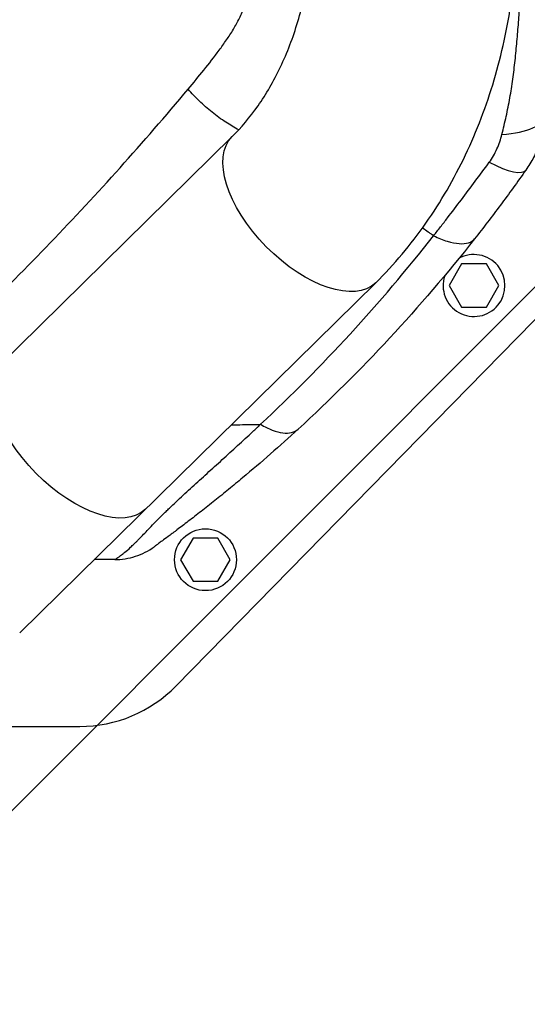
# Model space of a CAD drawing. Units: millimetres. Extents: x -9759 to 9759, y -9759 to 9759.
# Drawn here: x -636 to -448, y 4949 to 5315 of the extents above; entities that cross this region are included whole.
import ezdxf

# ---------------------------------------------------------------- set-up
doc = ezdxf.new("R2010")
doc.units = ezdxf.units.MM
doc.header["$LTSCALE"] = 20
doc.linetypes.add('HIDDEN', pattern=[9.525, 6.35, -3.175])
for name, color, linetype in [('2d', 230, 'Continuous'), ('EN16630-TrainingSpace', 20, 'HIDDEN'), ('EN16630-TrainingSpace_Hatch', 20, 'Continuous')]:
    doc.layers.add(name, color=color, linetype=linetype)

msp = doc.modelspace()

# ---------------------------------------------------------------- hatches: boundary and pattern name
at = {"layer": 'EN16630-TrainingSpace_Hatch'}
h = msp.add_hatch(dxfattribs=at)
h.set_pattern_fill('ANSI31', color=256, scale=100)
h.set_pattern_definition([(45, (172.2, 5832.25), (-224.506, 224.506), [])])
h.paths.add_polyline_path([(-827.81, 7417.25, -1), (1172.19, 7417.25), (1172.19, 5707.25), (1171.81, 5052.25, -1), (-828.19, 5052.25), (-827.81, 5736.24)])

# ---------------------------------------------------------------- linework, layer by layer
at = {"layer": '2d'}
for p, q in [((-557.2, 5271.34), (-689.38, 5141.44)), ((-578.11, 5067.25), (-411.1, 5237.67)), ((-484.33, 5235.9), (-484.33, 5235.9)), ((-482.69, 5234.76), (-482.69, 5234.76)), ((-471.93, 5224.03), (-476.55, 5216.03)), ((-462.69, 5224.03), (-471.93, 5224.03)), ((-458.07, 5216.03), (-462.69, 5224.03)), ((-636.14, 5087.06), (-503.86, 5217.06)), ((-476.55, 5216.03), (-471.93, 5208.03)), ((-462.69, 5208.03), (-458.07, 5216.03)), ((-471.93, 5208.03), (-462.69, 5208.03)), ((-541.05, 5169.75), (-541.05, 5169.75)), ((-571.73, 5122.2), (-576.34, 5114.2)), ((-562.49, 5122.2), (-571.73, 5122.2)), ((-557.87, 5114.2), (-562.49, 5122.2)), ((-576.34, 5114.2), (-571.73, 5106.2)), ((-562.49, 5106.2), (-557.87, 5114.2)), ((-571.73, 5106.2), (-562.49, 5106.2)), ((-716.45, 5052.25), (-613.82, 5052.25))]:
    msp.add_line(p, q, dxfattribs=at)
for centre, radius in [((0, 0), 9758.53), ((-567.11, 5114.2), 11.5)]:
    msp.add_circle(centre, radius, dxfattribs=at)
at = {"layer": '2d', "extrusion": (0, 0, -1)}
msp.add_arc((2935.59, 5452.23), 2487.77, 183.69264, 183.69271, dxfattribs=at)
at = {"layer": '2d'}
for centre, radius, start, end in [((-467.31, 5216.03), 11.5, 161.4333, 119.5021), ((-613.82, 5102.25), 50, 270, 315.5787)]:
    msp.add_arc(centre, radius, start, end, dxfattribs=at)
for centre, major_axis, ratio, start_param in [((-465.75, 5280.96), (-24.94, 1.73), 0.353136, 1.956572), ((-468.45, 5273.35), (-20.43, 14.41), 0.253049, 2.080785)]:
    msp.add_ellipse(centre, major_axis=major_axis, ratio=ratio, start_param=start_param, end_param=3.141593, dxfattribs=at)
at = {"layer": '2d', "extrusion": (0, 0, -1)}
for centre in [(-530.53, 5244.2), (-616.12, 5160.09)]:
    msp.add_ellipse(centre, major_axis=(-26.67, 27.14), ratio=0.515038, start_param=3.141593, end_param=6.283185, dxfattribs=at)
at = {"layer": '2d'}
for points, knots in [([(-685.31, 5624.69), (-681.74, 5621.28), (-678.19, 5617.84), (-672.59, 5612.33), (-669.5, 5609.26), (-665.93, 5605.65), (-664.14, 5603.83), (-663.26, 5602.93), (-662.81, 5602.47), (-662.59, 5602.25), (-662.48, 5602.13), (-662.42, 5602.08), (-662.39, 5602.05), (-662.38, 5602.03), (-662.37, 5602.03), (-662.37, 5602.02), (-662.37, 5602.02), (-660.8, 5600.41), (-659.5, 5599.08), (-657.97, 5597.49), (-657.53, 5597.03), (-656.97, 5596.45), (-656.72, 5596.18), (-656.47, 5595.91), (-656.36, 5595.79), (-656.31, 5595.73), (-656.28, 5595.71), (-656.27, 5595.69), (-656.26, 5595.69), (-656.26, 5595.68), (-656.26, 5595.68), (-656.26, 5595.68), (-655.27, 5594.6), (-653.82, 5592.93), (-652.22, 5590.87), (-651.43, 5589.81), (-651.04, 5589.28), (-650.88, 5589.05), (-650.77, 5588.89), (-650.71, 5588.82), (-648.88, 5586.23), (-647.25, 5583.6), (-645.02, 5579.47), (-644.31, 5578.07), (-643.31, 5575.91), (-642.82, 5574.83), (-642.28, 5573.54), (-642.05, 5572.98), (-641.9, 5572.61), (-641.83, 5572.42), (-641.15, 5570.73), (-640.59, 5569.2), (-639.82, 5566.89), (-639.45, 5565.73), (-639.05, 5564.36), (-638.86, 5563.67), (-638.76, 5563.33), (-638.72, 5563.18), (-638.69, 5563.09), (-638.68, 5563.03), (-638.25, 5561.45), (-637.87, 5559.88), (-637.36, 5557.46), (-637.12, 5556.24), (-636.86, 5554.78), (-636.73, 5554.05), (-636.67, 5553.68), (-636.65, 5553.52), (-636.63, 5553.42), (-636.62, 5553.36), (-636.36, 5551.68), (-636.15, 5550.03), (-635.9, 5547.54), (-635.8, 5546.29), (-635.7, 5544.82), (-635.66, 5544.08), (-635.65, 5543.71), (-635.64, 5543.55), (-635.63, 5543.45), (-635.63, 5543.39), (-635.59, 5542.53), (-635.56, 5541.29), (-635.54, 5539.82), (-635.53, 5539.09), (-635.53, 5538.72), (-635.53, 5538.53), (-635.53, 5538.44), (-635.53, 5538.39), (-635.53, 5538.37), (-635.53, 5538.36), (-635.53, 5538.36), (-635.53, 5537.23), (-635.54, 5535.77), (-635.54, 5534.43), (-635.54, 5533.85), (-635.54, 5533.59), (-635.54, 5533.46), (-635.54, 5533.4), (-635.54, 5533.37), (-635.54, 5533.35), (-635.54, 5533.34), (-635.54, 5533.34), (-635.54, 5533.33), (-635.53, 5533.28), (-635.54, 5531.99), (-635.54, 5528.36), (-635.54, 5526.01), (-635.54, 5524.71), (-635.54, 5524.02), (-635.54, 5523.67), (-635.54, 5523.49), (-635.54, 5523.4), (-635.54, 5523.36), (-635.54, 5523.33), (-635.54, 5523.32), (-635.54, 5523.32), (-635.54, 5523.32), (-635.54, 5523.31), (-635.54, 5523.11), (-635.54, 5521.71), (-635.54, 5518.15), (-635.54, 5515.88), (-635.54, 5514.62), (-635.54, 5513.97), (-635.54, 5513.63), (-635.54, 5513.46), (-635.54, 5513.37), (-635.54, 5513.33), (-635.54, 5513.31), (-635.54, 5513.3), (-635.54, 5513.3), (-635.54, 5513.29), (-635.54, 5506.61), (-635.54, 5499.92), (-635.54, 5479.88), (-635.54, 5466.51), (-635.54, 5439.79), (-635.54, 5419.74), (-635.54, 5396.35), (-635.54, 5384.66), (-635.54, 5378.81), (-635.54, 5375.89), (-635.54, 5374.43), (-635.54, 5373.7), (-635.54, 5373.33), (-635.54, 5373.15), (-635.54, 5373.06), (-635.54, 5373.01), (-635.54, 5372.99), (-635.54, 5372.98), (-635.54, 5372.97), (-635.54, 5372.39), (-635.54, 5371.28), (-635.54, 5369.75), (-635.54, 5369.11), (-635.54, 5369.01), (-635.54, 5368.94), (-635.54, 5368.92), (-635.54, 5368.79), (-635.54, 5368.48), (-635.54, 5367.75), (-635.54, 5366.91), (-635.54, 5366.28), (-635.54, 5365.87), (-635.54, 5365.65), (-635.54, 5365.01), (-635.54, 5364.37), (-635.55, 5363.66), (-635.56, 5363.3), (-635.56, 5363.15), (-635.56, 5363.05), (-635.57, 5363.01), (-635.61, 5361.29), (-635.69, 5359.63), (-635.88, 5357.16), (-636, 5355.93), (-636.16, 5354.49), (-636.25, 5353.78), (-636.29, 5353.47), (-636.31, 5353.27), (-636.33, 5353.17), (-636.78, 5349.74), (-637.4, 5346.49), (-638.6, 5341.7), (-639.04, 5340.12), (-640.01, 5336.99), (-640.54, 5335.45), (-642.25, 5330.86), (-643.55, 5327.92), (-645.73, 5323.69), (-646.49, 5322.3), (-647.69, 5320.27), (-648.31, 5319.27), (-649.05, 5318.12), (-649.43, 5317.55), (-649.62, 5317.26), (-649.7, 5317.14), (-649.75, 5317.06), (-649.78, 5317.02), (-650.67, 5315.71), (-651.56, 5314.48), (-652.96, 5312.68), (-653.67, 5311.79), (-654.52, 5310.78), (-654.95, 5310.27), (-655.17, 5310.03), (-655.28, 5309.9), (-655.33, 5309.84), (-655.36, 5309.81), (-655.37, 5309.79), (-655.38, 5309.79), (-655.38, 5309.78), (-655.38, 5309.78), (-655.86, 5309.24), (-656.61, 5308.43), (-658.14, 5306.83), (-658.72, 5306.23), (-659.69, 5305.23), (-660.2, 5304.7), (-660.84, 5304.05), (-661.17, 5303.71), (-661.33, 5303.53), (-661.42, 5303.45), (-661.46, 5303.4), (-661.48, 5303.38), (-661.49, 5303.37), (-661.5, 5303.37), (-661.5, 5303.36), (-665.67, 5299.09), (-671.91, 5292.81), (-679.19, 5285.69), (-682.83, 5282.18), (-684.52, 5280.56), (-685.18, 5279.93), (-685.31, 5279.8)], [0.1921603, 0.1921603, 0.1921603, 0.1921603, 0.21875, 0.21875, 0.234375, 0.2421875, 0.2460938, 0.2480469, 0.2490234, 0.2495117, 0.2497559, 0.2498779, 0.249939, 0.2499695, 0.2499847, 0.2499847, 0.25, 0.25, 0.2578125, 0.2578125, 0.2617188, 0.2617188, 0.2636719, 0.2646484, 0.2651367, 0.2653809, 0.2655029, 0.265564, 0.2655945, 0.2656097, 0.2656097, 0.265625, 0.265625, 0.2734375, 0.2773438, 0.2792969, 0.2802734, 0.2807617, 0.2807617, 0.28125, 0.28125, 0.296875, 0.296875, 0.3046875, 0.3046875, 0.3085938, 0.3105469, 0.3115234, 0.3115234, 0.3125, 0.3125, 0.3203125, 0.3203125, 0.3242187, 0.3261719, 0.3271484, 0.3276367, 0.3278809, 0.3278809, 0.328125, 0.328125, 0.3359375, 0.3359375, 0.3398437, 0.3417969, 0.3427734, 0.3432617, 0.3435059, 0.3435059, 0.34375, 0.34375, 0.3515625, 0.3515625, 0.3554687, 0.3574219, 0.3583984, 0.3588867, 0.3591309, 0.3591309, 0.359375, 0.359375, 0.3632812, 0.3652344, 0.3662109, 0.3666992, 0.3669434, 0.3670654, 0.3671265, 0.367157, 0.367157, 0.3671875, 0.3671875, 0.3710937, 0.3730469, 0.3740234, 0.3745117, 0.3747559, 0.3748779, 0.374939, 0.3749695, 0.3749847, 0.3749847, 0.375, 0.375, 0.3828125, 0.3867187, 0.3886719, 0.3896484, 0.3901367, 0.3903809, 0.3905029, 0.390564, 0.3905945, 0.3906097, 0.3906174, 0.3906212, 0.3906212, 0.390625, 0.390625, 0.3984375, 0.4023437, 0.4042969, 0.4052734, 0.4057617, 0.4060059, 0.4061279, 0.406189, 0.4062195, 0.4062347, 0.4062424, 0.4062424, 0.40625, 0.40625, 0.4375, 0.4375, 0.5, 0.5, 0.5625, 0.59375, 0.609375, 0.6171875, 0.6210937, 0.6230469, 0.6240234, 0.6245117, 0.6247559, 0.6248779, 0.624939, 0.6249695, 0.6249695, 0.625, 0.625, 0.6289062, 0.6308594, 0.6311035, 0.6312256, 0.6312256, 0.6313477, 0.6313477, 0.6318359, 0.6328125, 0.6347656, 0.6357422, 0.6357422, 0.6367187, 0.6367187, 0.6386719, 0.6396484, 0.6401367, 0.6403809, 0.6403809, 0.640625, 0.640625, 0.6484375, 0.6484375, 0.6523437, 0.6542969, 0.6552734, 0.6557617, 0.6557617, 0.65625, 0.65625, 0.671875, 0.671875, 0.6796875, 0.6796875, 0.6875, 0.6875, 0.703125, 0.703125, 0.7109375, 0.7109375, 0.7148437, 0.7167969, 0.7177734, 0.7182617, 0.7185059, 0.7185059, 0.71875, 0.71875, 0.7265625, 0.7265625, 0.7304687, 0.7324219, 0.7333984, 0.7338867, 0.7341309, 0.7342529, 0.734314, 0.7343445, 0.7343597, 0.7343597, 0.734375, 0.734375, 0.7421875, 0.7421875, 0.7460937, 0.7460937, 0.7480469, 0.7490234, 0.7495117, 0.7497559, 0.7498779, 0.749939, 0.7499695, 0.7499847, 0.7499847, 0.75, 0.75, 0.78125, 0.796875, 0.8046875, 0.8085937, 0.8096216, 0.8096216, 0.8096216, 0.8096216]), ([(-573.56, 5288.96), (-571.59, 5291.31), (-569.63, 5293.68), (-565.77, 5298.48), (-563.87, 5300.92), (-561.1, 5304.67), (-560.19, 5305.94), (-558.42, 5308.53), (-557.56, 5309.85), (-555.94, 5312.54), (-555.18, 5313.91), (-553.79, 5316.76), (-553.16, 5318.23), (-552.37, 5320.52), (-552.12, 5321.3), (-551.67, 5322.89), (-551.47, 5323.7), (-550.92, 5326.13), (-550.63, 5327.76), (-550.13, 5331.04), (-549.93, 5332.68), (-549.58, 5335.97), (-549.44, 5337.62), (-549.06, 5342.58), (-548.89, 5345.89), (-548.61, 5352.52), (-548.51, 5355.84), (-548.43, 5359.17)], [0, 0, 0, 0, 0.00996619, 0.00996619, 0.01993238, 0.01993238, 0.02491548, 0.02491548, 0.02989857, 0.02989857, 0.03488167, 0.03488167, 0.03986476, 0.03986476, 0.04235631, 0.04235631, 0.04484786, 0.04484786, 0.04983095, 0.04983095, 0.05481405, 0.05481405, 0.05979714, 0.05979714, 0.06976333, 0.06976333, 0.07972952, 0.07972952, 0.07972952, 0.07972952]), ([(-557.2, 5271.34), (-553.84, 5274.63), (-550.59, 5278.46), (-544.53, 5287.13), (-541.71, 5291.97), (-536.73, 5302.46), (-534.56, 5308.12), (-531.02, 5320.02), (-529.66, 5326.26), (-527.82, 5339.04), (-527.36, 5345.58), (-527.36, 5352.12)], [3.7860898, 3.7860898, 3.7860898, 3.7860898, 3.9713496, 3.9713496, 4.1566094, 4.1566094, 4.3418693, 4.3418693, 4.5271291, 4.5271291, 4.712389, 4.712389, 4.712389, 4.712389]), ([(-503.86, 5217.06), (-497.01, 5223.78), (-490.78, 5231.2), (-479.63, 5247.13), (-474.71, 5255.65), (-466.24, 5273.48), (-462.69, 5282.8), (-456.99, 5301.99), (-454.84, 5311.85), (-451.98, 5331.85), (-451.26, 5341.98), (-451.26, 5352.12)], [3.7860898, 3.7860898, 3.7860898, 3.7860898, 3.9713496, 3.9713496, 4.1566094, 4.1566094, 4.3418693, 4.3418693, 4.5271291, 4.5271291, 4.712389, 4.712389, 4.712389, 4.712389]), ([(-456.93, 5272.15), (-456.39, 5274.37), (-455.86, 5276.61), (-454.86, 5281.12), (-454.4, 5283.4), (-453.58, 5287.99), (-453.21, 5290.3), (-452.57, 5294.95), (-452.29, 5297.29), (-451.78, 5301.99), (-451.56, 5304.35), (-451.14, 5309.07), (-450.95, 5311.43), (-450.6, 5316.15), (-450.44, 5318.51), (-450.21, 5322.05), (-450.13, 5323.24), (-450.02, 5325.01), (-449.97, 5325.89), (-449.92, 5326.78), (-449.88, 5327.37), (-449.86, 5327.67), (-449.85, 5327.96)], [0, 0, 0, 0, 0.00705985, 0.00705985, 0.0141197, 0.0141197, 0.02117955, 0.02117955, 0.02823939, 0.02823939, 0.03529924, 0.03529924, 0.04235909, 0.04235909, 0.04941894, 0.04941894, 0.05294886, 0.05294886, 0.05471383, 0.05559631, 0.05559631, 0.05647879, 0.05647879, 0.05647879, 0.05647879]), ([(-677.96, 5179.99), (-659.99, 5196.44), (-642.24, 5213.73), (-607.31, 5250.09), (-590.21, 5269.09), (-573.56, 5288.96)], [0, 0, 0, 0, 0.0841928, 0.0841928, 0.1683855, 0.1683855, 0.1683855, 0.1683855]), ([(-554.77, 5273.84), (-556.33, 5274.67), (-557.94, 5275.62), (-561.25, 5277.8), (-562.96, 5279.05), (-566.27, 5281.7), (-567.88, 5283.1), (-570.88, 5285.99), (-572.29, 5287.47), (-573.56, 5288.96)], [0.0171895, 0.0171895, 0.0171895, 0.0171895, 0.25, 0.25, 0.5, 0.5, 0.75, 0.75, 1, 1, 1, 1]), ([(-440.81, 5279.23), (-440.93, 5277.41), (-441.18, 5275.62), (-441.92, 5272.09), (-442.4, 5270.35), (-443.31, 5267.79), (-443.64, 5266.94), (-444.37, 5265.26), (-444.76, 5264.44), (-446.02, 5262.01), (-446.97, 5260.44), (-448.03, 5258.94)], [0, 0, 0, 0, 0.00545202, 0.00545202, 0.01090405, 0.01090405, 0.01363006, 0.01363006, 0.01635607, 0.01635607, 0.02180809, 0.02180809, 0.02180809, 0.02180809]), ([(-461.66, 5261.81), (-461.09, 5262.59), (-460.57, 5263.39), (-459.62, 5265.05), (-459.18, 5265.91), (-458.39, 5267.64), (-458.04, 5268.52), (-457.42, 5270.31), (-457.15, 5271.22), (-456.93, 5272.15)], [0, 0, 0, 0, 0.00297847, 0.00297847, 0.00595693, 0.00595693, 0.0089354, 0.0089354, 0.01191387, 0.01191387, 0.01191387, 0.01191387]), ([(-482.33, 5234.52), (-481.47, 5235.61), (-480.6, 5236.72), (-478.88, 5238.93), (-478.02, 5240.04), (-475.44, 5243.38), (-473.73, 5245.63), (-470.3, 5250.16), (-468.59, 5252.44), (-465.14, 5257.07), (-463.41, 5259.41), (-461.66, 5261.81)], [-0.00000006, -0.00000006, -0.00000006, -0.00000006, 0.00455868, 0.00455868, 0.00911742, 0.00911742, 0.01823491, 0.01823491, 0.02735239, 0.02735239, 0.03646988, 0.03646988, 0.03646988, 0.03646988]), ([(-448.03, 5258.94), (-449.61, 5256.69), (-451.19, 5254.49), (-454.34, 5250.15), (-455.92, 5248.01), (-459.08, 5243.77), (-460.67, 5241.67), (-463.87, 5237.5), (-465.48, 5235.43), (-467.1, 5233.37)], [0, 0, 0, 0, 0.00847544, 0.00847544, 0.01695087, 0.01695087, 0.02542631, 0.02542631, 0.03390174, 0.03390174, 0.03390174, 0.03390174]), ([(-482.33, 5234.52), (-482.42, 5234.58), (-482.56, 5234.67), (-482.71, 5234.78), (-482.79, 5234.84), (-482.83, 5234.86), (-482.85, 5234.88), (-482.86, 5234.89), (-483.03, 5235), (-483.51, 5235.33), (-484.63, 5236.11), (-485.68, 5236.83), (-486.41, 5237.32), (-486.48, 5237.37)], [0.11939647, 0.11939647, 0.11939647, 0.11939647, 0.12220824, 0.12361412, 0.12431707, 0.12466854, 0.12466854, 0.12502001, 0.12502001, 0.13064355, 0.14189063, 0.1643848, 0.16699425, 0.16699425, 0.16699425, 0.16699425]), ([(-546.63, 5164.48), (-535.15, 5175.18), (-524.07, 5186.36), (-502.65, 5209.69), (-492.31, 5221.85), (-482.33, 5234.52)], [0, 0, 0, 0, 0.052443, 0.052443, 0.1048859, 0.1048859, 0.1048859, 0.1048859]), ([(-467.1, 5233.37), (-477.2, 5220.55), (-487.73, 5208.27), (-509.59, 5184.73), (-520.93, 5173.47), (-532.68, 5162.68)], [0, 0, 0, 0, 0.0527306, 0.0527306, 0.1054612, 0.1054612, 0.1054612, 0.1054612]), ([(-482.33, 5234.52), (-480.57, 5233.67), (-478.85, 5232.98), (-475.65, 5232), (-474.15, 5231.7), (-471.49, 5231.5), (-470.33, 5231.6), (-468.4, 5232.2), (-467.63, 5232.7), (-467.1, 5233.37)], [0, 0, 0, 0, 0.25, 0.25, 0.5, 0.5, 0.75, 0.75, 1, 1, 1, 1]), ([(-600.83, 5114.25), (-600.82, 5114.25), (-600.82, 5114.25), (-600.8, 5114.25), (-600.8, 5114.26), (-600.76, 5114.27), (-600.73, 5114.29), (-600.62, 5114.35), (-600.5, 5114.42), (-600.18, 5114.63), (-599.97, 5114.77), (-599.41, 5115.16), (-599.07, 5115.4), (-598.42, 5115.89), (-598.18, 5116.07), (-597.66, 5116.48), (-597.38, 5116.7), (-596.45, 5117.46), (-595.74, 5118.07), (-594.51, 5119.2), (-594.07, 5119.61), (-593.38, 5120.28), (-593.14, 5120.52), (-592.65, 5121.01), (-592.4, 5121.26), (-591.1, 5122.57), (-589.98, 5123.76), (-587.49, 5126.37), (-586.13, 5127.78), (-583.91, 5130.01), (-583.14, 5130.78), (-581.95, 5131.95), (-581.54, 5132.34), (-580.73, 5133.13), (-580.31, 5133.53), (-578.23, 5135.52), (-576.49, 5137.14), (-572.94, 5140.42), (-571.12, 5142.08), (-567.44, 5145.42), (-565.57, 5147.11), (-561.82, 5150.51), (-559.92, 5152.23), (-556.13, 5155.68), (-554.23, 5157.42), (-551.38, 5160.05), (-550.42, 5160.93), (-549, 5162.26), (-548.29, 5162.92), (-547.57, 5163.59), (-547.1, 5164.03), (-546.86, 5164.25), (-546.63, 5164.48)], [-0.0000001, -0.0000001, -0.0000001, -0.0000001, 0.0021878, 0.0021878, 0.0043757, 0.0043757, 0.0087515, 0.0087515, 0.017503, 0.017503, 0.0262546, 0.0262546, 0.0350061, 0.0350061, 0.0393819, 0.0393819, 0.0437577, 0.0437577, 0.0525092, 0.0525092, 0.056885, 0.056885, 0.0590729, 0.0590729, 0.0612608, 0.0612608, 0.0700123, 0.0700123, 0.0787639, 0.0787639, 0.0831396, 0.0831396, 0.0853275, 0.0853275, 0.0875154, 0.0875154, 0.096267, 0.096267, 0.1050185, 0.1050185, 0.1137701, 0.1137701, 0.1225216, 0.1225216, 0.1312731, 0.1312731, 0.1356489, 0.1356489, 0.1378368, 0.1389308, 0.1389308, 0.1400247, 0.1400247, 0.1400247, 0.1400247]), ([(-557.55, 5164.29), (-554.73, 5164.34), (-551.08, 5164.4), (-547.45, 5164.46), (-546.63, 5164.48)], [0.81721562, 0.81721562, 0.81721562, 0.81721562, 0.8746469, 0.89133658, 0.89133658, 0.89133658, 0.89133658]), ([(-546.63, 5164.48), (-545.14, 5163.6), (-543.68, 5162.89), (-540.9, 5161.83), (-539.58, 5161.48), (-537.17, 5161.17), (-536.07, 5161.21), (-534.15, 5161.66), (-533.33, 5162.08), (-532.68, 5162.68)], [0, 0, 0, 0, 0.25, 0.25, 0.5, 0.5, 0.75, 0.75, 1, 1, 1, 1]), ([(-532.68, 5162.68), (-536.08, 5159.57), (-539.5, 5156.49), (-546.39, 5150.46), (-549.85, 5147.5), (-555.04, 5143.15), (-556.77, 5141.72), (-560.22, 5138.9), (-561.94, 5137.51), (-565.35, 5134.79), (-567.04, 5133.45), (-570.35, 5130.86), (-571.96, 5129.62), (-574.99, 5127.29), (-576.42, 5126.21), (-578.01, 5125.02), (-578.32, 5124.78), (-578.92, 5124.34), (-579.2, 5124.12), (-580.02, 5123.51), (-580.51, 5123.15), (-581.85, 5122.16), (-582.55, 5121.64), (-583.41, 5121), (-583.67, 5120.82), (-584.13, 5120.48), (-584.33, 5120.33), (-584.87, 5119.94), (-585.14, 5119.74), (-585.57, 5119.43), (-585.72, 5119.32), (-585.96, 5119.15), (-586.03, 5119.09), (-586.13, 5119.02), (-586.15, 5119.01), (-586.15, 5119.01)], [0, 0, 0, 0, 0.0152692, 0.0152692, 0.0305384, 0.0305384, 0.0381729, 0.0381729, 0.0458075, 0.0458075, 0.0534421, 0.0534421, 0.0610767, 0.0610767, 0.0687113, 0.0687113, 0.07062, 0.07062, 0.0725286, 0.0725286, 0.0763459, 0.0763459, 0.0839805, 0.0839805, 0.0877978, 0.0877978, 0.0916151, 0.0916151, 0.0992497, 0.0992497, 0.1068842, 0.1068842, 0.1145188, 0.1145188, 0.1221534, 0.1221534, 0.1221534, 0.1221534]), ([(-600.83, 5114.25), (-598.21, 5114.25), (-595.6, 5114.66), (-590.63, 5116.27), (-588.27, 5117.47), (-586.15, 5119.01)], [0, 0, 0, 0, 0.5, 0.5, 1, 1, 1, 1])]:
    msp.add_open_spline(points, degree=3, knots=knots, dxfattribs=at)
msp.add_open_spline([(-600.83, 5114.25), (-603.37, 5114.25), (-605.92, 5114.25), (-608.48, 5114.25)], degree=3, dxfattribs=at)
at = {"layer": 'EN16630-TrainingSpace', "flags": 128}
msp.add_lwpolyline([(1172.19, 5707.25, -0.001552), (1172.17, 5701.04), (1171.81, 5052.25, -1), (-828.19, 5052.25), (-827.81, 5736.24), (-827.81, 7417.25, -1), (1172.19, 7417.25)], format="xyb", close=True, dxfattribs=at)

doc.saveas('drawing.dxf')
